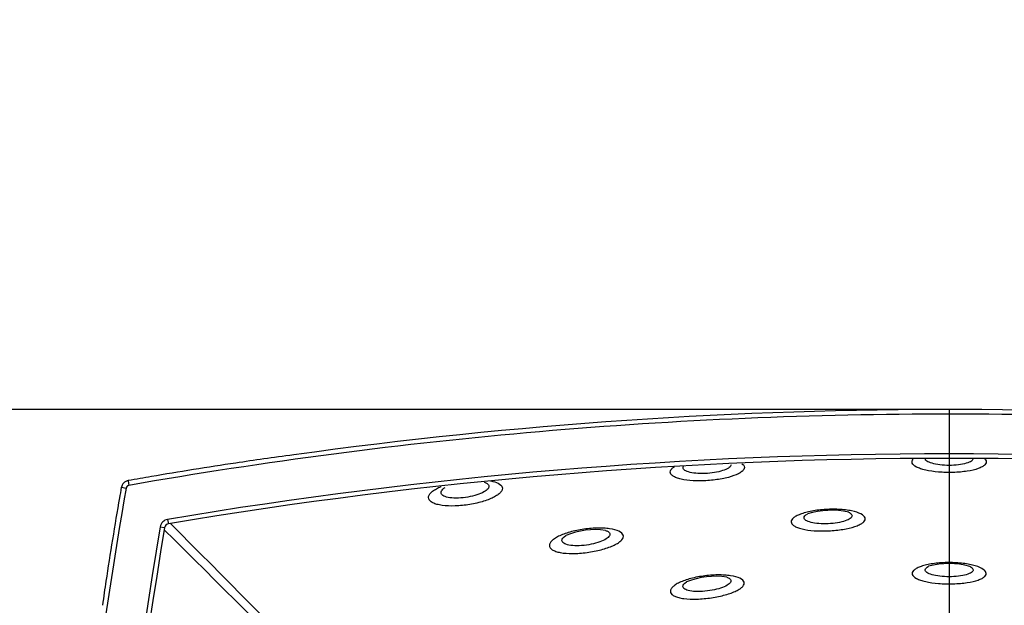
# Model space of a CAD drawing. Units: millimetres. Extents: x 0 to 291, y 0 to 204.
# Drawn here: x 55 to 96, y 90 to 114 of the extents above; entities that cross this region are included whole.
import ezdxf
from ezdxf import colors
from ezdxf.entities.mleader import LeaderData, LeaderLine
from ezdxf.enums import TextEntityAlignment as Align
from ezdxf.lldxf.tags import DXFTag
from ezdxf.math import Vec2, Vec3

# ---------------------------------------------------------------- set-up
doc = ezdxf.new("R2010")
doc.units = ezdxf.units.MM
for name, color, linetype in [('DV1_Predeterminado', 7, 'Continuous'), ('J-53_-_SUPERIOR', 7, 'Continuous'), ('Predeterminado', 7, 'Continuous')]:
    doc.layers.add(name, color=color, linetype=linetype)
doc.styles.add('SEACAD_Arial', font='arial.ttf')
tags = doc.linetypes.add('DOT2', pattern=[3.175, 0, -3.175]).pattern_tags.tags
tags[6:7] = [DXFTag(74, 4), DXFTag(75, 0), DXFTag(340, '0'), DXFTag(46, 0.0), DXFTag(50, 0.0), DXFTag(44, 0.0), DXFTag(45, 0.0)]
tags[4:5] = [DXFTag(74, 4), DXFTag(75, 0), DXFTag(340, '0'), DXFTag(46, 0.0), DXFTag(50, 0.0), DXFTag(44, 0.0), DXFTag(45, 0.0)]
doc.dimstyles.new('ISO', dxfattribs={"dimtxt": 3.125, "dimasz": 3.125, "dimexe": 1.5625, "dimexo": 0, "dimgap": 0.78125, "dimtad": 0, "dimlfac": 10, "dimtxsty": 'SEACAD_Arial', "dimblk1": '_SE_FILLED', "dimblk2": '_SE_FILLED', "dimsah": 1, "dimcen": 1.5625, "dimadec": 1, "dimazin": 0, "dimtfac": 0.5, "dimtmove": 1, "dimatfit": 3, "dimfxl": 1, "dimtolj": 1, "dimarcsym": 0})

# ---------------------------------------------------------------- blocks, each defined once
blk = doc.blocks.new('SE')
at = {"layer": 'DV1_Predeterminado', "color": 7, "linetype": 'DOT2'}
blk.add_line((93.741, 97.734), (93.741, 22.649), dxfattribs=at)
at = {"layer": 'J-53_-_SUPERIOR', "color": 7, "linetype": 'Continuous'}
for p, q in [((59.448, 94.76), (59.483, 94.563)), ((59.173, 94.484), (59.37, 94.449)), ((61.1, 93.143), (61.132, 92.956)), ((60.789, 92.832), (60.976, 92.8))]:
    blk.add_line(p, q, dxfattribs=at)
for centre, radius, start, end in [((93.741, -100.523), 198.257, 81.7823, 97.93582), ((93.741, -100.003), 195.885, 80.40811, 99.59189), ((93.741, -100.003), 195.695, 80.40811, 99.59189), ((88.816, 90.245), 3.278, 77.1502, 107.6381), ((61.164, 92.769), 0.38, 99.5919, 170.4081), ((61.164, 92.769), 0.19, 99.5919, 170.4081), ((-2269.488, -2226.466), 3288.158, 44.528934, 44.861113), ((253.935, 60.192), 195.885, 170.40811, 189.59189), ((253.935, 60.192), 195.695, 170.40811, 189.59189), ((2385.657, 2428.748), 3295.645, 225.139432, 225.470978), ((78.938, 89.717), 3, 81.3273, 113.6018), ((93.739, 87.999), 3.298, 74.7792, 105.1397), ((83.962, 87.667), 3.099, 80.7963, 112.5362)]:
    blk.add_arc(centre, radius, start, end, dxfattribs=at)
for points, knots in [([(127.998, 94.563), (122.312, 95.559), (116.619, 96.302), (105.219, 97.292), (99.512, 97.54), (88.083, 97.543), (82.362, 97.299), (73.77, 96.555), (70.9, 96.244), (65.178, 95.497), (62.326, 95.061), (59.483, 94.563)], [0, 0, 0, 0, 0.25, 0.25, 0.5, 0.5, 0.75, 0.75, 0.875, 0.875, 1, 1, 1, 1]), ([(66.368, 95.84), (65.48, 95.717), (63.648, 95.461), (61.207, 95.068), (59.805, 94.825), (59.448, 94.763)], [0, 0, 0, 0, 0.349149, 0.858863, 1, 1, 1, 1]), ([(85.089, 95.468), (85.136, 95.434), (85.166, 95.397), (85.201, 95.301), (85.183, 95.241), (85.099, 95.151), (85.061, 95.121), (84.969, 95.064), (84.915, 95.036), (84.726, 94.955), (84.571, 94.907), (84.303, 94.847), (84.21, 94.829), (84.016, 94.799), (83.915, 94.786), (83.711, 94.766), (83.608, 94.759), (83.403, 94.751), (83.301, 94.75), (83.006, 94.756), (82.82, 94.773), (82.583, 94.814), (82.51, 94.831), (82.381, 94.869), (82.325, 94.89), (82.229, 94.937), (82.19, 94.963), (82.132, 95.016), (82.112, 95.045), (82.101, 95.074)], [0.4589183, 0.4589183, 0.4589183, 0.4589183, 0.5, 0.5, 0.5625, 0.5625, 0.59375, 0.59375, 0.625, 0.625, 0.6875, 0.6875, 0.71875, 0.71875, 0.75, 0.75, 0.78125, 0.78125, 0.8125, 0.8125, 0.875, 0.875, 0.90625, 0.90625, 0.9375, 0.9375, 0.96875, 0.96875, 1, 1, 1, 1]), ([(84.632, 95.428), (84.633, 95.39), (84.608, 95.35), (84.512, 95.273), (84.44, 95.236), (84.26, 95.169), (84.15, 95.139), (83.909, 95.092), (83.776, 95.075), (83.509, 95.056), (83.375, 95.055), (83.125, 95.069), (83.014, 95.084), (82.827, 95.128), (82.754, 95.157), (82.656, 95.223), (82.631, 95.26), (82.63, 95.32), (82.638, 95.342), (82.652, 95.363)], [0, 0, 0, 0, 0.0625, 0.0625, 0.125, 0.125, 0.1875, 0.1875, 0.25, 0.25, 0.3125, 0.3125, 0.375, 0.375, 0.4375, 0.4375, 0.5, 0.5, 0.5337603, 0.5337603, 0.5337603, 0.5337603]), ([(95.226, 95.665), (95.252, 95.639), (95.271, 95.613), (95.301, 95.529), (95.284, 95.471), (95.201, 95.388), (95.163, 95.362), (95.071, 95.311), (95.017, 95.287), (94.827, 95.22), (94.671, 95.183), (94.402, 95.141), (94.308, 95.13), (94.113, 95.113), (94.011, 95.107), (93.705, 95.098), (93.495, 95.103), (93.103, 95.135), (92.918, 95.163), (92.683, 95.217), (92.61, 95.237), (92.481, 95.281), (92.425, 95.304), (92.282, 95.38), (92.222, 95.435), (92.201, 95.492)], [0.4711535, 0.4711535, 0.4711535, 0.4711535, 0.5, 0.5, 0.5625, 0.5625, 0.59375, 0.59375, 0.625, 0.625, 0.6875, 0.6875, 0.71875, 0.71875, 0.75, 0.75, 0.8125, 0.8125, 0.875, 0.875, 0.90625, 0.90625, 0.9375, 0.9375, 1, 1, 1, 1]), ([(94.741, 95.687), (94.742, 95.649), (94.717, 95.612), (94.62, 95.543), (94.547, 95.512), (94.365, 95.458), (94.253, 95.436), (94.009, 95.407), (93.876, 95.399), (93.608, 95.399), (93.475, 95.407), (93.229, 95.436), (93.119, 95.458), (92.935, 95.511), (92.863, 95.543), (92.779, 95.602), (92.756, 95.628), (92.746, 95.654)], [0, 0, 0, 0, 0.0625, 0.0625, 0.125, 0.125, 0.1875, 0.1875, 0.25, 0.25, 0.3125, 0.3125, 0.375, 0.375, 0.4375, 0.4375, 0.4819276, 0.4819276, 0.4819276, 0.4819276]), ([(82.101, 95.074), (82.081, 95.133), (82.099, 95.195), (82.184, 95.288), (82.221, 95.318), (82.267, 95.348), (82.268, 95.349), (82.269, 95.349)], [0, 0, 0, 0, 0.0625, 0.0625, 0.09375, 0.09375, 0.094326, 0.094326, 0.094326, 0.094326]), ([(59.449, 94.755), (59.426, 94.752), (59.368, 94.743), (59.276, 94.684), (59.2, 94.589), (59.183, 94.519), (59.176, 94.483)], [0, 0, 0, 0, 0.155777, 0.448235, 0.75753, 1, 1, 1, 1]), ([(74.592, 94.75), (74.716, 94.727), (74.821, 94.695), (74.997, 94.608), (75.057, 94.551), (75.098, 94.426), (75.08, 94.358), (74.996, 94.255), (74.959, 94.22), (74.868, 94.152), (74.815, 94.118), (74.628, 94.018), (74.476, 93.956), (74.21, 93.874), (74.118, 93.849), (73.926, 93.804), (73.825, 93.783), (73.621, 93.749), (73.519, 93.735), (73.314, 93.714), (73.211, 93.707), (72.915, 93.696), (72.727, 93.704), (72.489, 93.738), (72.415, 93.753), (72.285, 93.788), (72.229, 93.809), (72.133, 93.857), (72.093, 93.884), (72.035, 93.941), (72.015, 93.972), (72.005, 94.004)], [0.3857939, 0.3857939, 0.3857939, 0.3857939, 0.4375, 0.4375, 0.5, 0.5, 0.5625, 0.5625, 0.59375, 0.59375, 0.625, 0.625, 0.6875, 0.6875, 0.71875, 0.71875, 0.75, 0.75, 0.78125, 0.78125, 0.8125, 0.8125, 0.875, 0.875, 0.90625, 0.90625, 0.9375, 0.9375, 0.96875, 0.96875, 1, 1, 1, 1]), ([(74.326, 94.695), (74.376, 94.679), (74.417, 94.66), (74.498, 94.604), (74.523, 94.564), (74.523, 94.521)], [0.8983173, 0.8983173, 0.8983173, 0.8983173, 0.9375, 0.9375, 1, 1, 1, 1]), ([(59.37, 94.449), (58.373, 88.764), (57.631, 83.07), (56.64, 71.67), (56.392, 65.963), (56.389, 54.535), (56.634, 48.813), (57.377, 40.221), (57.688, 37.351), (58.435, 31.629), (58.871, 28.777), (59.37, 25.934)], [0, 0, 0, 0, 0.25, 0.25, 0.5, 0.5, 0.75, 0.75, 0.875, 0.875, 1, 1, 1, 1]), ([(59.168, 94.485), (59.139, 94.322), (58.924, 93.093), (58.634, 91.325), (58.432, 89.926), (58.379, 89.555)], [0, 0, 0, 0, 0.090522, 0.795499, 1, 1, 1, 1]), ([(59.483, 94.563), (59.469, 94.56), (59.455, 94.556), (59.43, 94.543), (59.418, 94.534), (59.388, 94.504), (59.375, 94.478), (59.37, 94.449)], [0, 0, 0, 0, 0.25, 0.25, 0.5, 0.5, 1, 1, 1, 1]), ([(72.005, 94.004), (71.984, 94.07), (72.002, 94.14), (72.086, 94.247), (72.122, 94.283), (72.213, 94.354), (72.267, 94.389), (72.387, 94.455), (72.451, 94.486), (72.522, 94.515)], [0, 0, 0, 0, 0.0625, 0.0625, 0.09375, 0.09375, 0.125, 0.125, 0.1544818, 0.1544818, 0.1544818, 0.1544818]), ([(74.523, 94.521), (74.523, 94.478), (74.499, 94.433), (74.404, 94.342), (74.334, 94.297), (74.157, 94.213), (74.049, 94.173), (73.81, 94.106), (73.678, 94.079), (73.411, 94.041), (73.276, 94.031), (73.023, 94.031), (72.909, 94.042), (72.72, 94.08), (72.646, 94.109), (72.547, 94.178), (72.522, 94.219), (72.521, 94.306), (72.546, 94.353), (72.621, 94.426), (72.657, 94.454), (72.7, 94.481)], [0, 0, 0, 0, 0.0625, 0.0625, 0.125, 0.125, 0.1875, 0.1875, 0.25, 0.25, 0.3125, 0.3125, 0.375, 0.375, 0.4375, 0.4375, 0.5, 0.5, 0.5625, 0.5625, 0.5997689, 0.5997689, 0.5997689, 0.5997689]), ([(87.152, 92.994), (87.131, 93.052), (87.149, 93.112), (87.234, 93.201), (87.271, 93.23), (87.362, 93.286), (87.418, 93.314), (87.543, 93.366), (87.613, 93.39), (87.767, 93.436), (87.851, 93.457), (88.117, 93.512), (88.316, 93.539), (88.722, 93.568), (88.932, 93.571), (89.227, 93.556), (89.323, 93.548), (89.504, 93.527), (89.589, 93.513), (89.827, 93.465), (89.958, 93.423), (90.149, 93.325), (90.209, 93.271), (90.251, 93.157), (90.233, 93.098), (90.149, 93.012), (90.111, 92.984), (90.019, 92.93), (89.965, 92.904), (89.776, 92.829), (89.62, 92.785), (89.352, 92.732), (89.259, 92.717), (89.064, 92.691), (88.962, 92.681), (88.759, 92.666), (88.656, 92.661), (88.451, 92.657), (88.349, 92.658), (88.054, 92.67), (87.869, 92.689), (87.633, 92.734), (87.56, 92.751), (87.431, 92.791), (87.375, 92.812), (87.279, 92.859), (87.24, 92.885), (87.182, 92.938), (87.162, 92.965), (87.152, 92.994)], [0, 0, 0, 0, 0.0625, 0.0625, 0.09375, 0.09375, 0.125, 0.125, 0.15625, 0.15625, 0.1875, 0.1875, 0.25, 0.25, 0.3125, 0.3125, 0.34375, 0.34375, 0.375, 0.375, 0.4375, 0.4375, 0.5, 0.5, 0.5625, 0.5625, 0.59375, 0.59375, 0.625, 0.625, 0.6875, 0.6875, 0.71875, 0.71875, 0.75, 0.75, 0.78125, 0.78125, 0.8125, 0.8125, 0.875, 0.875, 0.90625, 0.90625, 0.9375, 0.9375, 0.96875, 0.96875, 1, 1, 1, 1]), ([(89.686, 93.296), (89.686, 93.258), (89.661, 93.22), (89.565, 93.146), (89.493, 93.112), (89.312, 93.05), (89.201, 93.023), (88.959, 92.983), (88.826, 92.969), (88.558, 92.957), (88.425, 92.958), (88.176, 92.977), (88.065, 92.994), (87.88, 93.04), (87.807, 93.069), (87.709, 93.135), (87.684, 93.172), (87.683, 93.262), (87.732, 93.317), (87.821, 93.367)], [0, 0, 0, 0, 0.0625, 0.0625, 0.125, 0.125, 0.1875, 0.1875, 0.25, 0.25, 0.3125, 0.3125, 0.375, 0.375, 0.4375, 0.4375, 0.5, 0.5, 0.5863414, 0.5863414, 0.5863414, 0.5863414]), ([(89.54, 93.443), (89.567, 93.43), (89.591, 93.418), (89.66, 93.371), (89.685, 93.334), (89.686, 93.296)], [0.91256211, 0.91256211, 0.91256211, 0.91256211, 0.9375, 0.9375, 1, 1, 1, 1]), ([(77.055, 92.004), (77.045, 92.036), (77.045, 92.068), (77.063, 92.135), (77.082, 92.17), (77.138, 92.24), (77.175, 92.275), (77.265, 92.344), (77.32, 92.379), (77.443, 92.445), (77.512, 92.477), (77.664, 92.538), (77.748, 92.567), (78.01, 92.647), (78.208, 92.692), (78.612, 92.755), (78.823, 92.774), (79.118, 92.78), (79.216, 92.779), (79.398, 92.769), (79.483, 92.761), (79.723, 92.726), (79.855, 92.69), (80.047, 92.599), (80.107, 92.544), (80.147, 92.423), (80.129, 92.357), (80.045, 92.257), (80.007, 92.224), (79.916, 92.158), (79.862, 92.125), (79.675, 92.028), (79.522, 91.968), (79.256, 91.888), (79.164, 91.864), (78.972, 91.819), (78.871, 91.799), (78.668, 91.766), (78.566, 91.752), (78.361, 91.73), (78.258, 91.723), (77.963, 91.712), (77.775, 91.718), (77.538, 91.749), (77.464, 91.763), (77.334, 91.797), (77.278, 91.817), (77.183, 91.862), (77.143, 91.888), (77.085, 91.943), (77.065, 91.973), (77.055, 92.004)], [0, 0, 0, 0, 0.03125, 0.03125, 0.0625, 0.0625, 0.09375, 0.09375, 0.125, 0.125, 0.15625, 0.15625, 0.1875, 0.1875, 0.25, 0.25, 0.3125, 0.3125, 0.34375, 0.34375, 0.375, 0.375, 0.4375, 0.4375, 0.5, 0.5, 0.5625, 0.5625, 0.59375, 0.59375, 0.625, 0.625, 0.6875, 0.6875, 0.71875, 0.71875, 0.75, 0.75, 0.78125, 0.78125, 0.8125, 0.8125, 0.875, 0.875, 0.90625, 0.90625, 0.9375, 0.9375, 0.96875, 0.96875, 1, 1, 1, 1]), ([(79.392, 92.682), (79.435, 92.668), (79.47, 92.651), (79.548, 92.6), (79.573, 92.562), (79.574, 92.52)], [0.9027522, 0.9027522, 0.9027522, 0.9027522, 0.9375, 0.9375, 1, 1, 1, 1]), ([(79.574, 92.52), (79.574, 92.478), (79.549, 92.435), (79.454, 92.347), (79.384, 92.303), (79.206, 92.221), (79.098, 92.183), (78.859, 92.118), (78.727, 92.09), (78.46, 92.053), (78.325, 92.043), (78.073, 92.042), (77.959, 92.051), (77.77, 92.087), (77.696, 92.114), (77.597, 92.18), (77.571, 92.219), (77.571, 92.326), (77.63, 92.398), (77.737, 92.466)], [0, 0, 0, 0, 0.0625, 0.0625, 0.125, 0.125, 0.1875, 0.1875, 0.25, 0.25, 0.3125, 0.3125, 0.375, 0.375, 0.4375, 0.4375, 0.5, 0.5, 0.5958033, 0.5958033, 0.5958033, 0.5958033]), ([(92.202, 90.836), (92.181, 90.893), (92.199, 90.951), (92.283, 91.035), (92.32, 91.063), (92.411, 91.115), (92.467, 91.141), (92.592, 91.187), (92.662, 91.209), (92.817, 91.248), (92.902, 91.266), (93.168, 91.31), (93.368, 91.33), (93.673, 91.34), (93.777, 91.34), (93.982, 91.335), (94.082, 91.329), (94.278, 91.311), (94.375, 91.299), (94.554, 91.271), (94.639, 91.254), (94.877, 91.196), (95.006, 91.149), (95.197, 91.044), (95.258, 90.988), (95.3, 90.872), (95.283, 90.814), (95.199, 90.733), (95.162, 90.706), (95.07, 90.656), (95.016, 90.633), (94.826, 90.567), (94.67, 90.53), (94.401, 90.49), (94.307, 90.479), (94.113, 90.462), (94.01, 90.456), (93.704, 90.447), (93.494, 90.452), (93.103, 90.484), (92.918, 90.51), (92.683, 90.563), (92.61, 90.583), (92.482, 90.626), (92.426, 90.65), (92.283, 90.724), (92.223, 90.779), (92.202, 90.836)], [0, 0, 0, 0, 0.0625, 0.0625, 0.09375, 0.09375, 0.125, 0.125, 0.15625, 0.15625, 0.1875, 0.1875, 0.25, 0.25, 0.28125, 0.28125, 0.3125, 0.3125, 0.34375, 0.34375, 0.375, 0.375, 0.4375, 0.4375, 0.5, 0.5, 0.5625, 0.5625, 0.59375, 0.59375, 0.625, 0.625, 0.6875, 0.6875, 0.71875, 0.71875, 0.75, 0.75, 0.8125, 0.8125, 0.875, 0.875, 0.90625, 0.90625, 0.9375, 0.9375, 1, 1, 1, 1]), ([(94.742, 91.034), (94.743, 90.996), (94.718, 90.96), (94.621, 90.891), (94.548, 90.859), (94.366, 90.807), (94.254, 90.785), (94.01, 90.756), (93.876, 90.748), (93.608, 90.748), (93.476, 90.756), (93.229, 90.785), (93.119, 90.806), (92.935, 90.859), (92.862, 90.89), (92.765, 90.958), (92.739, 90.996), (92.739, 91.085), (92.788, 91.137), (92.88, 91.183)], [0, 0, 0, 0, 0.0625, 0.0625, 0.125, 0.125, 0.1875, 0.1875, 0.25, 0.25, 0.3125, 0.3125, 0.375, 0.375, 0.4375, 0.4375, 0.5, 0.5, 0.5870538, 0.5870538, 0.5870538, 0.5870538]), ([(94.602, 91.183), (94.627, 91.171), (94.649, 91.158), (94.716, 91.109), (94.742, 91.072), (94.742, 91.034)], [0.91398495, 0.91398495, 0.91398495, 0.91398495, 0.9375, 0.9375, 1, 1, 1, 1]), ([(82.105, 90.093), (82.095, 90.123), (82.095, 90.155), (82.113, 90.219), (82.132, 90.252), (82.189, 90.319), (82.226, 90.352), (82.317, 90.418), (82.372, 90.451), (82.496, 90.515), (82.565, 90.545), (82.717, 90.603), (82.801, 90.63), (83.064, 90.705), (83.262, 90.747), (83.666, 90.804), (83.876, 90.82), (84.171, 90.823), (84.269, 90.821), (84.45, 90.809), (84.535, 90.8), (84.774, 90.764), (84.906, 90.728), (85.098, 90.638), (85.157, 90.584), (85.197, 90.467), (85.179, 90.405), (85.094, 90.31), (85.057, 90.278), (84.965, 90.216), (84.911, 90.185), (84.723, 90.095), (84.569, 90.039), (84.303, 89.965), (84.21, 89.943), (84.018, 89.902), (83.916, 89.884), (83.713, 89.854), (83.611, 89.842), (83.407, 89.823), (83.304, 89.817), (83.009, 89.808), (82.823, 89.816), (82.586, 89.847), (82.513, 89.861), (82.383, 89.894), (82.327, 89.913), (82.232, 89.957), (82.193, 89.982), (82.135, 90.035), (82.115, 90.063), (82.105, 90.093)], [0, 0, 0, 0, 0.03125, 0.03125, 0.0625, 0.0625, 0.09375, 0.09375, 0.125, 0.125, 0.15625, 0.15625, 0.1875, 0.1875, 0.25, 0.25, 0.3125, 0.3125, 0.34375, 0.34375, 0.375, 0.375, 0.4375, 0.4375, 0.5, 0.5, 0.5625, 0.5625, 0.59375, 0.59375, 0.625, 0.625, 0.6875, 0.6875, 0.71875, 0.71875, 0.75, 0.75, 0.78125, 0.78125, 0.8125, 0.8125, 0.875, 0.875, 0.90625, 0.90625, 0.9375, 0.9375, 0.96875, 0.96875, 1, 1, 1, 1]), ([(84.626, 90.574), (84.626, 90.534), (84.601, 90.493), (84.506, 90.409), (84.435, 90.368), (84.257, 90.291), (84.148, 90.256), (83.909, 90.196), (83.776, 90.171), (83.51, 90.138), (83.375, 90.13), (83.124, 90.131), (83.01, 90.14), (82.821, 90.176), (82.747, 90.202), (82.648, 90.266), (82.623, 90.304), (82.622, 90.403), (82.676, 90.467), (82.772, 90.529)], [0, 0, 0, 0, 0.0625, 0.0625, 0.125, 0.125, 0.1875, 0.1875, 0.25, 0.25, 0.3125, 0.3125, 0.375, 0.375, 0.4375, 0.4375, 0.5, 0.5, 0.5906015, 0.5906015, 0.5906015, 0.5906015]), ([(84.456, 90.727), (84.493, 90.714), (84.525, 90.699), (84.6, 90.651), (84.626, 90.614), (84.626, 90.574)], [0.90591096, 0.90591096, 0.90591096, 0.90591096, 0.9375, 0.9375, 1, 1, 1, 1])]:
    blk.add_open_spline(points, degree=3, knots=knots, dxfattribs=at)
blk.add_open_spline([(92.201, 95.492), (92.181, 95.546), (92.195, 95.6), (92.243, 95.652)], degree=3, dxfattribs=at)
blk = doc.blocks.new('DMBLK14')
at = {"layer": 'Predeterminado', "linetype": 'Continuous'}
for points in [[(42.749, 94.609), (43.791, 94.609), (43.27, 97.734)], [(42.749, 25.774), (43.27, 22.649), (43.791, 25.774)]]:
    blk.add_hatch(color=7, dxfattribs=at).paths.add_polyline_path(points)
at = {"layer": 'Predeterminado', "color": 7, "linetype": 'Continuous'}
for p, q in [((93.741, 97.734), (41.708, 97.734)), ((43.27, 97.734), (43.27, 64.954)), ((43.27, 55.43), (43.27, 22.649)), ((56.151, 22.649), (41.708, 22.649))]:
    blk.add_line(p, q, dxfattribs=at)
at = {"layer": 'Predeterminado', "color": 7, "linetype": 'Continuous', "style": 'SEACAD_Arial'}
blk.add_text('751', height=3.125, rotation=90, dxfattribs=at).set_placement((41.708, 56.523), align=Align.TOP_LEFT)
blk = doc.blocks.new('_SE_FILLED')
at = {"color": 0}
blk.add_line((0, 0), (-1, 0), dxfattribs=at)
blk.add_solid([(0, 0), (-1, -0.1665), (-1, 0.1665), (0, 0)], dxfattribs=at)
blk = doc.blocks.new('_Dot')
at = {"color": 0, "linetype": 'ByBlock', "lineweight": -2}
blk.add_line((-0.5, 0), (-1, 0), dxfattribs=at)
at = {"color": 0, "linetype": 'ByBlock', "const_width": 0.5}
blk.add_lwpolyline([(-0.25, 0, 1), (0.25, 0, 1)], format="xyb", close=True, dxfattribs=at)

msp = doc.modelspace()

# ---------------------------------------------------------------- block references
at = {"layer": 'Predeterminado'}
msp.add_blockref('SE', (0, 0), dxfattribs=at)

# ---------------------------------------------------------------- dimensions: what is measured, and where the dimension line sits
at = {"layer": 'Predeterminado', "color": 7, "linetype": 'Continuous'}
dim = msp.add_linear_dim(base=(43.2702, 97.7342), p1=(93.7406, 97.7342), p2=(93.7406, 22.6494), angle=270, text='\\A1;<>', dimstyle='ISO', override={"dimdec": 0, "dimtmove": 0, "dimtolj": 0}, dxfattribs=at)
dim.commit()
dim.dimension.update_dxf_attribs({"geometry": 'DMBLK14', "text_midpoint": (43.2702, 60.1918), "dimtype": 161})

# ---------------------------------------------------------------- leaders
ml = msp.add_multileader_mtext('Standard', dxfattribs=at)
ml.set_content('{\\pxsm0.9;\\fArial TUR|b0||i0||c0|p34;\\W1.;Jardinera modelo Gala en acero.\\P}', color=256)
ml.set_leader_properties()
ml.set_arrow_properties(name='DOT')
ml.build(insert=Vec2(0, 0))
ml.multileader.update_dxf_attribs({"leader_type": 0, "dogleg_length": 0, "arrow_head_size": 2.5})
ctx = ml.context
ctx.base_point, ctx.char_height, ctx.arrow_head_size, ctx.landing_gap_size = Vec3(6.6394, 192.2423), 2.5, 2.5, 0.875
notes = []
notes.append((ctx, [(0, (0, 0, 0), (0, 0), (1, 0), 1, [])]))
ctx.mtext.insert = Vec3(8.6394, 193.5136)
for ctx, leaders in notes:
    for number, flags, end, landing, length, lines in leaders:
        leader = LeaderData()
        leader.index, (leader.has_last_leader_line, leader.has_dogleg_vector, leader.attachment_direction) = number, flags
        leader.last_leader_point, leader.dogleg_vector, leader.dogleg_length = Vec3(end), Vec3(landing), length
        for number, points, colour, breaks in lines:
            line = LeaderLine()
            line.index, line.vertices, line.color, line.breaks = number, Vec3.list(points), colors.encode_raw_color(colour), breaks
            leader.lines.append(line)
        ctx.leaders.append(leader)

doc.saveas('drawing.dxf')
